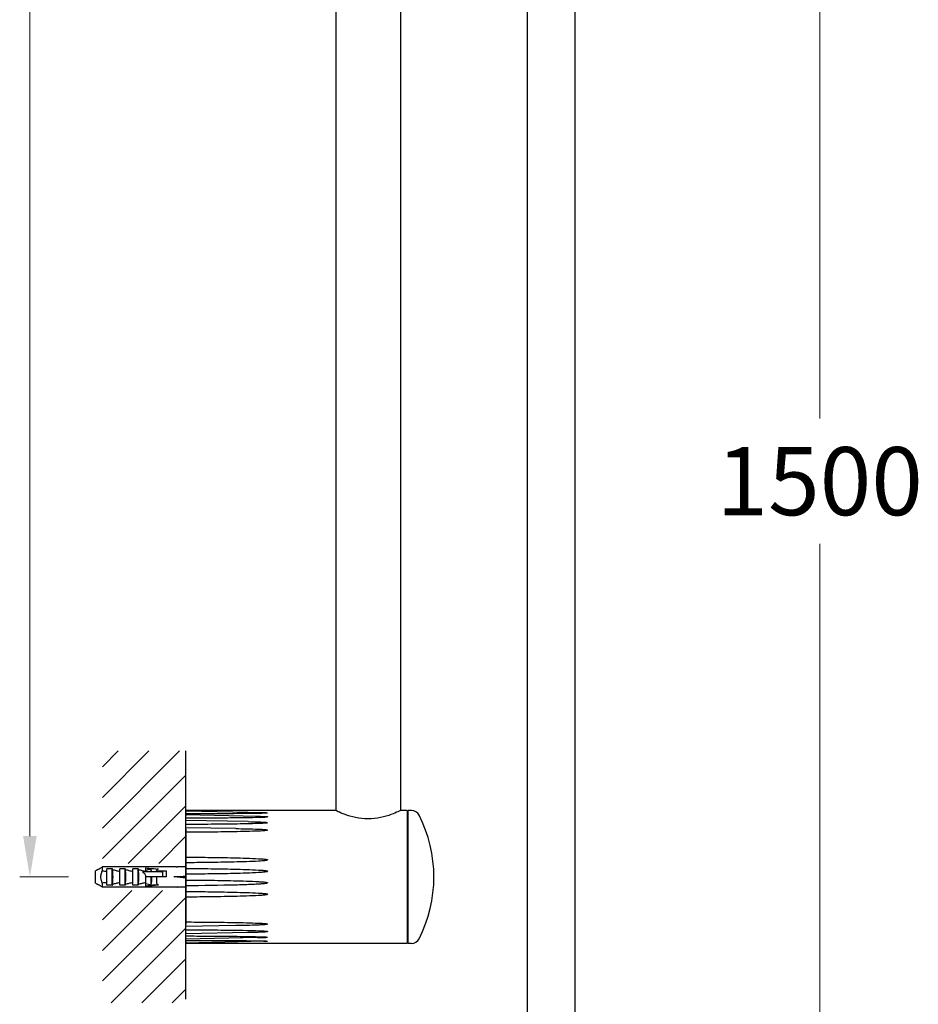
# Model space of a CAD drawing. Units: millimetres. Extents: x -739 to -146, y -234 to 726.
# Drawn here: x -411 to -147, y -43 to 246 of the extents above; entities that cross this region are included whole.
import ezdxf

# ---------------------------------------------------------------- set-up
doc = ezdxf.new("R2010")
doc.units = ezdxf.units.MM
for name, color, linetype, lineweight in [('anacizgi', 7, 'Continuous', 30), ('olcu', 7, 'Continuous', 20), ('tarama', 7, 'Continuous', 20)]:
    doc.layers.add(name, color=color, linetype=linetype, lineweight=lineweight)
doc.styles.add('Note Text (ISO)', font='TAHOMA.TTF')
doc.dimstyles.new('ISO-25', dxfattribs={"dimscale": 0, "dimtxt": 20, "dimasz": 12, "dimexe": 3, "dimexo": 8, "dimgap": 8, "dimtad": 1, "dimtih": 1, "dimtoh": 1, "dimdec": 0, "dimzin": 0, "dimdsep": 46, "dimtxsty": 'Note Text (ISO)', "dimcen": 0.09, "dimdle": 5, "dimclrd": 256, "dimclrt": 256, "dimadec": 0, "dimazin": 0, "dimtfac": 0.707107, "dimtdec": 0, "dimtmove": 0, "dimatfit": 3, "dimfxl": 0, "dimtzin": 0, "dimlwd": -1, "dimlwe": -1, "dimarcsym": 0})

# ---------------------------------------------------------------- blocks, each defined once
blk = doc.blocks.new('7485979155')
at = {"layer": 'tarama'}
h = blk.add_hatch(dxfattribs=at)
h.set_pattern_fill('ANSI31', color=256, scale=2)
h.set_pattern_definition([(45, (345.7194, -49.3384), (-4.49013, 4.49013), [])])
h.paths.add_polyline_path([(237.21, 219.47), (212.71, 219.47), (212.71, 186.47), (237.21, 186.47)])
h.paths.add_polyline_path([(237.21, 178.53), (212.71, 178.53), (212.71, 145.53), (237.21, 145.53)])
at = {"layer": 'anacizgi'}
for p, q in [((337.45, 558.58), (337.45, 29.4)), ((351.45, 559.7), (351.45, 29.4)), ((281.21, 554.45), (281.21, 202)), ((300.21, 554.45), (300.21, 202)), ((237.21, 146.59), (237.21, 219.47)), ((237.21, 160), (237.21, 205)), ((237.21, 201.94), (237.21, 202)), ((281.21, 202), (237.21, 202)), ((237.21, 201.94), (260.13, 201.39)), ((237.21, 200.79), (237.21, 201.11)), ((237.21, 200.79), (258.23, 200.32)), ((237.21, 199.11), (237.21, 199.82)), ((302.21, 202), (300.21, 202)), ((302.21, 202), (302.21, 163)), ((302.46, 201.5), (302.21, 201.5)), ((302.46, 163), (302.46, 202)), ((303.46, 202), (302.46, 202)), ((255.45, 198.74), (237.2, 199.11)), ((251.87, 196.7), (237.2, 196.96)), ((237.21, 196.96), (237.21, 198)), ((237.21, 188.32), (237.21, 195.71)), ((237.19, 188.32), (237.33, 188.31)), ((237.21, 185), (237.21, 186.77)), ((237.21, 181.6), (237.21, 183.4)), ((237.21, 178.23), (237.21, 180)), ((237.33, 176.69), (237.19, 176.68)), ((237.21, 169.29), (237.21, 176.68)), ((237.2, 168.04), (251.87, 168.3)), ((237.21, 167), (237.21, 168.04)), ((237.2, 165.89), (255.45, 166.26)), ((237.21, 165.18), (237.21, 165.89)), ((258.23, 164.68), (237.21, 164.21)), ((237.21, 163.89), (237.21, 164.21)), ((260.13, 163.61), (237.21, 163.06)), ((237.21, 163), (237.21, 163.06)), ((302.21, 163), (237.21, 163)), ((302.46, 163.5), (302.21, 163.5)), ((303.46, 163), (302.46, 163))]:
    blk.add_line(p, q, dxfattribs=at)
at = {"layer": 'anacizgi', "color": 7, "linetype": 'Continuous'}
for p, q in [((237.21, 196.5), (237.21, 168.5)), ((211.7, 184.88), (212.01, 185.06)), ((212.01, 185.06), (212.71, 185.47)), ((212.71, 184.32), (212.71, 185.47)), ((234.31, 185.47), (212.71, 185.47)), ((225.41, 184.1), (225.41, 185.16)), ((225.41, 185.16), (229.21, 184.8)), ((234.69, 185.5), (234.7, 185.5)), ((234.7, 185.5), (234.69, 185.5)), ((234.7, 185.5), (234.71, 185.5)), ((234.71, 185.5), (234.7, 185.5)), ((237.21, 185.5), (234.71, 185.5)), ((210.71, 180.7), (210.71, 184.3)), ((211.34, 184.67), (211.7, 184.88)), ((214.01, 180.1), (214.01, 184.9)), ((215.61, 184.9), (214.01, 184.9)), ((215.61, 180.1), (215.61, 184.9)), ((215.66, 184.73), (215.66, 184.74)), ((217.81, 180.1), (217.81, 184.9)), ((219.41, 184.9), (217.81, 184.9)), ((219.41, 180.1), (219.41, 184.9)), ((219.46, 184.73), (219.46, 184.74)), ((221.61, 180.1), (221.61, 184.9)), ((223.21, 184.9), (221.61, 184.9)), ((223.21, 180.1), (223.21, 184.9)), ((223.26, 184.73), (223.26, 184.74)), ((225.06, 184.1), (230.37, 184.1)), ((225.41, 179.84), (225.41, 182.5)), ((231.51, 182.5), (225.41, 182.5)), ((227.01, 184.1), (227.01, 184.79)), ((227.01, 180.21), (227.01, 182.5)), ((231.51, 184.16), (228.61, 184.16)), ((230.34, 184.1), (230.34, 182.5)), ((230.37, 184.1), (230.37, 182.5)), ((231.51, 182.5), (231.51, 184.16)), ((233.74, 182.5), (233.71, 182.5)), ((237.21, 182.5), (233.71, 182.5)), ((233.74, 182.5), (233.71, 182.5)), ((211.7, 180.12), (211.34, 180.33)), ((212.01, 179.94), (211.7, 180.12)), ((212.71, 179.53), (212.01, 179.94)), ((212.71, 179.53), (212.71, 180.68)), ((234.31, 179.53), (212.71, 179.53)), ((215.61, 180.1), (214.01, 180.1)), ((215.66, 180.26), (215.66, 180.27)), ((219.41, 180.1), (217.81, 180.1)), ((219.46, 180.26), (219.46, 180.27)), ((223.21, 180.1), (221.61, 180.1)), ((223.26, 180.26), (223.26, 180.27)), ((225.41, 179.84), (229.21, 180.2)), ((234.69, 179.5), (234.71, 179.5)), ((234.71, 179.5), (234.69, 179.5)), ((237.21, 179.5), (234.71, 179.5))]:
    blk.add_line(p, q, dxfattribs=at)
at = {"layer": 'anacizgi'}
for centre, radius, start, end in [((303.46, 199.5), 2.5, 26.9577, 90), ((270.03, 182.5), 40, 333.0423, 26.9577), ((303.46, 165.5), 2.5, 270, 333.0423)]:
    blk.add_arc(centre, radius, start, end, dxfattribs=at)
at = {"layer": 'anacizgi', "color": 7, "linetype": 'Continuous'}
for centre, radius, start, end in [((234.31, 188.46), 2.98, 270.0025, 272.1513), ((234.31, 188.45), 2.97, 272.152, 273.0581), ((234.31, 188.49), 3.02, 273.0537, 274.1346), ((234.3, 188.53), 3.06, 274.1444, 275.7694), ((234.3, 188.55), 3.08, 275.7725, 276.9248), ((234.3, 188.58), 3.11, 276.9144, 277.2386), ((325.65, -10.11), 225.84, 120.4061, 120.5921), ((210.72, 183.3), 2.23, 27.2949, 29.2883), ((216.03, 211.35), 27.24, 262.992, 265.7404), ((211.73, 183.41), 4.15, 18.5289, 18.6781), ((215.53, 183.41), 4.15, 18.5289, 18.6781), ((219.33, 183.41), 4.15, 18.5289, 18.6781), ((230.17, 178.36), 6, 105.0382, 106.9136), ((325.63, 375.09), 225.82, 239.4079, 239.5939), ((210.72, 181.7), 2.23, 330.7117, 332.7051), ((216.03, 153.65), 27.24, 94.2596, 97.008), ((211.73, 181.59), 4.15, 341.3219, 341.4711), ((215.53, 181.59), 4.15, 341.3219, 341.4711), ((219.33, 181.59), 4.15, 341.3219, 341.4711), ((234.31, 176.54), 2.98, 87.8486, 89.9975), ((234.31, 176.55), 2.97, 86.9447, 87.848), ((234.31, 176.51), 3.02, 85.8653, 86.9491), ((234.3, 176.48), 3.04, 84.2261, 85.8599), ((234.3, 176.47), 3.06, 83.0713, 84.2314), ((234.3, 176.41), 3.12, 82.7161, 83.0844)]:
    blk.add_arc(centre, radius, start, end, dxfattribs=at)
at = {"layer": 'anacizgi'}
for centre, major_axis, ratio, start_param, end_param in [((237.19, 201.12), (0.02, 0.827), 0.006468, 4.70876, 7.334171), ((236.71, 182.51), (0.47, 19.49), 0.006468, 6.021464, 6.062501), ((236.71, 182.51), (0.47, 19.49), 0.006468, 5.980427, 6.021464), ((237.19, 199.97), (0.019, 0.827), 0.010562, 4.534269, 7.15968), ((236.71, 182.51), (-0.44, -19.5), 0.010562, 2.70538, 2.746417), ((236.71, 182.51), (-0.44, -19.5), 0.010562, 2.664343, 2.70538), ((237.19, 198.29), (0.017, 0.827), 0.014335, 4.359763, 6.985174), ((236.71, 182.51), (-0.4, -19.5), 0.014335, 2.530874, 2.571911), ((236.71, 182.51), (-0.4, -19.5), 0.014335, 2.489838, 2.530874), ((237.19, 196.13), (0.015, 0.827), 0.017672, 4.185239, 6.810651), ((236.71, 182.5), (-0.34, -19.5), 0.017672, 2.356351, 2.397387), ((236.71, 182.5), (-0.34, -19.5), 0.017672, 2.315314, 2.356351), ((236.71, 182.5), (-0.13, -19.5), 0.024141, 1.832674, 1.873711), ((237.19, 187.49), (0.005, 0.827), 0.024141, 3.661562, 6.286974), ((236.71, 182.5), (-0.13, -19.5), 0.024141, 1.791637, 1.832674), ((236.71, 182.5), (-0.04, -19.5), 0.024897, 1.65809, 1.699127), ((237.19, 184.18), (0.002, 0.827), 0.024897, 3.486979, 6.11239), ((236.71, 182.5), (-0.04, -19.5), 0.024897, 1.617053, 1.65809), ((236.71, 182.5), (0.04, -19.5), 0.024897, 1.483503, 1.52454), ((237.19, 180.82), (-0.002, 0.827), 0.024897, 3.312391, 5.937803), ((236.71, 182.5), (0.04, -19.5), 0.024897, 1.442466, 1.483503), ((236.71, 182.5), (0.13, -19.5), 0.024141, 1.308919, 1.349956), ((237.19, 177.51), (0.005, -0.827), 0.024141, 6.2794, 8.904811), ((236.71, 182.5), (0.13, -19.5), 0.024141, 1.267882, 1.308919), ((236.71, 182.5), (0.34, -19.5), 0.017672, 0.785242, 0.826279), ((237.19, 168.87), (0.015, -0.827), 0.017672, 5.755723, 8.381135), ((236.71, 182.5), (0.34, -19.5), 0.017672, 0.744205, 0.785242), ((236.71, 182.49), (0.4, -19.5), 0.014335, 0.610719, 0.651755), ((237.19, 166.71), (0.017, -0.827), 0.014335, 5.5812, 8.206611), ((236.71, 182.49), (0.4, -19.5), 0.014335, 0.569682, 0.610718), ((236.71, 182.49), (0.44, -19.5), 0.010562, 0.436213, 0.477249), ((237.19, 165.03), (0.019, -0.827), 0.010562, 5.406694, 8.032105), ((236.71, 182.49), (0.44, -19.5), 0.010562, 0.395176, 0.436213), ((236.71, 182.49), (0.47, -19.49), 0.006468, 0.261721, 0.302758), ((237.19, 163.88), (0.02, -0.827), 0.006468, 5.232203, 7.857614), ((236.71, 182.49), (0.47, -19.49), 0.006468, 0.220685, 0.261721)]:
    blk.add_ellipse(centre, major_axis=major_axis, ratio=ratio, start_param=start_param, end_param=end_param, dxfattribs=at)
at = {"layer": 'anacizgi', "color": 7, "linetype": 'Continuous'}
for major_axis, start_param, end_param in [((-35.39, -2.6), 2.09253, 2.210001), ((-35.39, 2.6), 4.073184, 4.190655)]:
    blk.add_ellipse((216.01, 182.5), major_axis=major_axis, ratio=0.042154, start_param=start_param, end_param=end_param, dxfattribs=at)
at = {"layer": 'anacizgi'}
for points, knots in [([(237.2, 201.11), (239.34, 201.12), (241.51, 201.12), (246.24, 201.14), (248.79, 201.15), (252.54, 201.18), (253.77, 201.19), (256.2, 201.21), (257.39, 201.23), (258.93, 201.25), (259.36, 201.26), (259.99, 201.28), (260.2, 201.28), (260.61, 201.29), (260.81, 201.3), (261.03, 201.31), (261.06, 201.31), (261.13, 201.32), (261.16, 201.32), (261.19, 201.33), (261.2, 201.33), (261.2, 201.33), (261.2, 201.33), (261.21, 201.33), (261.21, 201.33), (261.21, 201.34)], [1.060704, 1.060704, 1.060704, 1.060704, 1.653286, 1.653286, 2.350777, 2.350777, 2.699523, 2.699523, 3.048268, 3.048268, 3.164027, 3.164027, 3.221906, 3.221906, 3.279785, 3.279785, 3.289188, 3.289188, 3.298592, 3.298592, 3.300694, 3.300694, 3.301745, 3.301745, 3.302796, 3.302796, 3.302796, 3.302796]), ([(237.2, 199.82), (239.34, 199.83), (241.51, 199.84), (246.24, 199.86), (248.79, 199.88), (252.54, 199.93), (253.77, 199.94), (256.2, 199.98), (257.39, 200), (258.93, 200.04), (259.36, 200.05), (259.99, 200.08), (260.2, 200.08), (260.61, 200.1), (260.81, 200.11), (261.03, 200.14), (261.06, 200.14), (261.13, 200.15), (261.16, 200.15), (261.19, 200.16), (261.2, 200.16), (261.2, 200.17), (261.2, 200.17), (261.21, 200.17), (261.21, 200.17), (261.21, 200.17)], [1.065708, 1.065708, 1.065708, 1.065708, 1.658291, 1.658291, 2.355782, 2.355782, 2.704528, 2.704528, 3.053273, 3.053273, 3.169032, 3.169032, 3.226911, 3.226911, 3.28479, 3.28479, 3.294193, 3.294193, 3.303597, 3.303597, 3.305699, 3.305699, 3.30675, 3.30675, 3.3078, 3.3078, 3.3078, 3.3078]), ([(258.23, 200.32), (258.34, 200.32), (258.44, 200.31), (258.93, 200.3), (259.36, 200.29), (259.99, 200.27), (260.2, 200.26), (260.61, 200.24), (260.81, 200.23), (261.03, 200.21), (261.06, 200.21), (261.13, 200.2), (261.16, 200.19), (261.19, 200.19), (261.2, 200.18), (261.2, 200.18), (261.2, 200.18), (261.21, 200.18), (261.21, 200.17), (261.21, 200.17)], [-3.5936965, -3.5936965, -3.5936965, -3.5936965, -3.5623279, -3.5623279, -3.4465694, -3.4465694, -3.3886901, -3.3886901, -3.3308109, -3.3308109, -3.3214075, -3.3214075, -3.3120042, -3.3120042, -3.3099023, -3.3099023, -3.3088514, -3.3088514, -3.3078004, -3.3078004, -3.3078004, -3.3078004]), ([(260.13, 201.39), (260.22, 201.39), (260.31, 201.39), (260.61, 201.38), (260.81, 201.37), (261.03, 201.36), (261.06, 201.36), (261.13, 201.35), (261.16, 201.35), (261.19, 201.34), (261.2, 201.34), (261.2, 201.34), (261.2, 201.34), (261.21, 201.34), (261.21, 201.34), (261.21, 201.34)], [-3.4093628, -3.4093628, -3.4093628, -3.4093628, -3.3836852, -3.3836852, -3.3258059, -3.3258059, -3.3164026, -3.3164026, -3.3069993, -3.3069993, -3.3048974, -3.3048974, -3.3038465, -3.3038465, -3.3027955, -3.3027955, -3.3027955, -3.3027955]), ([(300.21, 202), (300.21, 202), (299.96, 201.88), (298.98, 201.43), (298.26, 201.11), (296.59, 200.5), (295.54, 200.16), (293.21, 199.67), (291.93, 199.53), (290.71, 199.53), (289.49, 199.53), (288.21, 199.67), (285.88, 200.16), (284.82, 200.5), (283.16, 201.11), (282.43, 201.43), (281.45, 201.88), (281.21, 202), (281.21, 202)], [4.376966, 4.376966, 4.376966, 4.376966, 4.741271, 4.741271, 5.105576, 5.105576, 5.470766, 5.470766, 5.835955, 5.835955, 5.835955, 6.201145, 6.201145, 6.566334, 6.566334, 6.930639, 6.930639, 7.294944, 7.294944, 7.294944, 7.294944]), ([(237.2, 198), (239.34, 198.01), (241.51, 198.02), (246.24, 198.06), (248.79, 198.09), (252.54, 198.14), (253.77, 198.16), (256.2, 198.21), (257.39, 198.24), (258.93, 198.29), (259.36, 198.31), (259.99, 198.34), (260.2, 198.35), (260.61, 198.38), (260.81, 198.39), (261.03, 198.42), (261.06, 198.43), (261.13, 198.44), (261.16, 198.44), (261.19, 198.46), (261.2, 198.46), (261.2, 198.46), (261.2, 198.47), (261.21, 198.47), (261.21, 198.47), (261.21, 198.47), (261.21, 198.47), (261.21, 198.47)], [1.068773, 1.068773, 1.068773, 1.068773, 1.661356, 1.661356, 2.358847, 2.358847, 2.707592, 2.707592, 3.056338, 3.056338, 3.172096, 3.172096, 3.229975, 3.229975, 3.287855, 3.287855, 3.297258, 3.297258, 3.306661, 3.306661, 3.308763, 3.308763, 3.309814, 3.309814, 3.310865, 3.310865, 3.310865, 3.310865, 3.310865, 3.310865]), ([(251.87, 196.7), (252.92, 196.68), (253.96, 196.66), (256.2, 196.6), (257.39, 196.57), (258.93, 196.51), (259.36, 196.49), (259.99, 196.45), (260.2, 196.44), (260.61, 196.4), (260.81, 196.39), (261.03, 196.35), (261.06, 196.35), (261.13, 196.33), (261.16, 196.32), (261.19, 196.31), (261.2, 196.31), (261.2, 196.3), (261.2, 196.3), (261.21, 196.29), (261.21, 196.29), (261.21, 196.29)], [-4.2102153, -4.2102153, -4.2102153, -4.2102153, -3.915169, -3.915169, -3.5664235, -3.5664235, -3.450665, -3.450665, -3.3927857, -3.3927857, -3.3349065, -3.3349065, -3.3255032, -3.3255032, -3.3160998, -3.3160998, -3.313998, -3.313998, -3.312947, -3.312947, -3.3118961, -3.3118961, -3.3118961, -3.3118961]), ([(255.45, 198.74), (256.5, 198.72), (257.54, 198.69), (258.93, 198.65), (259.36, 198.63), (259.99, 198.6), (260.2, 198.59), (260.61, 198.57), (260.81, 198.55), (261.03, 198.52), (261.06, 198.52), (261.13, 198.51), (261.16, 198.5), (261.19, 198.49), (261.2, 198.49), (261.2, 198.48), (261.2, 198.48), (261.21, 198.48), (261.21, 198.48), (261.21, 198.47)], [-3.868968, -3.868968, -3.868968, -3.868968, -3.5653925, -3.5653925, -3.4496339, -3.4496339, -3.3917547, -3.3917547, -3.3338754, -3.3338754, -3.3244721, -3.3244721, -3.3150688, -3.3150688, -3.3129669, -3.3129669, -3.3119159, -3.3119159, -3.310865, -3.310865, -3.310865, -3.310865]), ([(237.2, 195.71), (239.34, 195.72), (241.51, 195.74), (246.24, 195.78), (248.79, 195.81), (252.54, 195.88), (253.77, 195.91), (256.2, 195.97), (257.39, 196), (258.93, 196.07), (259.36, 196.09), (259.99, 196.13), (260.2, 196.14), (260.61, 196.17), (260.81, 196.19), (261.03, 196.23), (261.06, 196.23), (261.13, 196.25), (261.16, 196.25), (261.19, 196.27), (261.2, 196.27), (261.2, 196.28), (261.2, 196.28), (261.21, 196.28), (261.21, 196.29), (261.21, 196.29)], [1.069804, 1.069804, 1.069804, 1.069804, 1.662387, 1.662387, 2.359878, 2.359878, 2.708623, 2.708623, 3.057369, 3.057369, 3.173127, 3.173127, 3.231006, 3.231006, 3.288886, 3.288886, 3.298289, 3.298289, 3.307692, 3.307692, 3.309794, 3.309794, 3.310845, 3.310845, 3.311896, 3.311896, 3.311896, 3.311896]), ([(237.33, 188.31), (239.42, 188.3), (241.55, 188.28), (246.24, 188.22), (248.79, 188.18), (252.54, 188.09), (253.77, 188.06), (256.2, 187.98), (257.39, 187.93), (258.93, 187.84), (259.36, 187.82), (259.99, 187.77), (260.2, 187.75), (260.61, 187.7), (260.81, 187.68), (261.03, 187.63), (261.06, 187.62), (261.13, 187.61), (261.16, 187.6), (261.19, 187.57), (261.2, 187.57), (261.2, 187.56), (261.2, 187.56), (261.21, 187.55), (261.21, 187.55), (261.21, 187.55)], [-5.533081, -5.533081, -5.533081, -5.533081, -4.952297, -4.952297, -4.254806, -4.254806, -3.906061, -3.906061, -3.557315, -3.557315, -3.441557, -3.441557, -3.383677, -3.383677, -3.325798, -3.325798, -3.316395, -3.316395, -3.306992, -3.306992, -3.30489, -3.30489, -3.303839, -3.303839, -3.302788, -3.302788, -3.302788, -3.302788]), ([(237.2, 186.77), (239.34, 186.78), (241.51, 186.8), (246.24, 186.86), (248.79, 186.91), (252.54, 187), (253.77, 187.03), (256.2, 187.11), (257.39, 187.16), (258.93, 187.25), (259.36, 187.28), (259.99, 187.33), (260.2, 187.35), (260.61, 187.39), (260.81, 187.41), (261.03, 187.46), (261.06, 187.47), (261.13, 187.49), (261.16, 187.5), (261.19, 187.52), (261.2, 187.52), (261.2, 187.53), (261.2, 187.53), (261.21, 187.54), (261.21, 187.54), (261.21, 187.55)], [1.060696, 1.060696, 1.060696, 1.060696, 1.653278, 1.653278, 2.350769, 2.350769, 2.699515, 2.699515, 3.04826, 3.04826, 3.164019, 3.164019, 3.221898, 3.221898, 3.279777, 3.279777, 3.289181, 3.289181, 3.298584, 3.298584, 3.300686, 3.300686, 3.301737, 3.301737, 3.302788, 3.302788, 3.302788, 3.302788]), ([(237.2, 185), (239.34, 184.98), (241.51, 184.96), (246.24, 184.9), (248.79, 184.86), (252.54, 184.77), (253.77, 184.73), (256.2, 184.65), (257.39, 184.6), (258.93, 184.51), (259.36, 184.48), (259.99, 184.43), (260.2, 184.41), (260.61, 184.36), (260.81, 184.34), (261.03, 184.29), (261.06, 184.28), (261.13, 184.26), (261.16, 184.25), (261.19, 184.23), (261.2, 184.22), (261.2, 184.22), (261.2, 184.21), (261.21, 184.21), (261.21, 184.2), (261.21, 184.2)], [-5.539332, -5.539332, -5.539332, -5.539332, -4.94675, -4.94675, -4.249259, -4.249259, -3.900513, -3.900513, -3.551768, -3.551768, -3.436009, -3.436009, -3.37813, -3.37813, -3.320251, -3.320251, -3.310847, -3.310847, -3.301444, -3.301444, -3.299342, -3.299342, -3.298291, -3.298291, -3.29724, -3.29724, -3.29724, -3.29724]), ([(237.2, 183.4), (239.34, 183.42), (241.51, 183.44), (246.24, 183.5), (248.79, 183.54), (252.54, 183.63), (253.77, 183.67), (256.2, 183.75), (257.39, 183.8), (258.93, 183.89), (259.36, 183.92), (259.99, 183.97), (260.2, 183.99), (260.61, 184.04), (260.81, 184.06), (261.03, 184.11), (261.06, 184.12), (261.13, 184.14), (261.16, 184.15), (261.19, 184.17), (261.2, 184.18), (261.2, 184.18), (261.2, 184.19), (261.21, 184.19), (261.21, 184.2), (261.21, 184.2)], [1.055148, 1.055148, 1.055148, 1.055148, 1.647731, 1.647731, 2.345222, 2.345222, 2.693967, 2.693967, 3.042713, 3.042713, 3.158471, 3.158471, 3.216351, 3.216351, 3.27423, 3.27423, 3.283633, 3.283633, 3.293037, 3.293037, 3.295138, 3.295138, 3.296189, 3.296189, 3.29724, 3.29724, 3.29724, 3.29724]), ([(237.2, 181.6), (239.34, 181.58), (241.51, 181.56), (246.24, 181.5), (248.79, 181.46), (252.54, 181.37), (253.77, 181.33), (256.2, 181.25), (257.39, 181.2), (258.93, 181.11), (259.36, 181.08), (259.99, 181.03), (260.2, 181.01), (260.61, 180.96), (260.81, 180.94), (261.03, 180.89), (261.06, 180.88), (261.13, 180.86), (261.16, 180.85), (261.19, 180.83), (261.2, 180.82), (261.2, 180.82), (261.2, 180.81), (261.21, 180.81), (261.21, 180.8), (261.21, 180.8)], [-5.538768, -5.538768, -5.538768, -5.538768, -4.946185, -4.946185, -4.248694, -4.248694, -3.899949, -3.899949, -3.551203, -3.551203, -3.435445, -3.435445, -3.377565, -3.377565, -3.319686, -3.319686, -3.310283, -3.310283, -3.300879, -3.300879, -3.298777, -3.298777, -3.297727, -3.297727, -3.296676, -3.296676, -3.296676, -3.296676]), ([(237.2, 180), (242.18, 180.04), (247.31, 180.1), (253.22, 180.25), (254.7, 180.3), (256.94, 180.39), (257.68, 180.42), (258.77, 180.48), (259.12, 180.51), (259.83, 180.56), (260.17, 180.59), (260.61, 180.64), (260.72, 180.66), (260.88, 180.68), (260.94, 180.69), (261.04, 180.72), (261.1, 180.73), (261.16, 180.76), (261.18, 180.77), (261.2, 180.78), (261.2, 180.79), (261.21, 180.79), (261.21, 180.8), (261.21, 180.8)], [1.048201, 1.048201, 1.048201, 1.048201, 2.414706, 2.414706, 2.821003, 2.821003, 3.024151, 3.024151, 3.125725, 3.125725, 3.227299, 3.227299, 3.257797, 3.257797, 3.273047, 3.273047, 3.288296, 3.288296, 3.294436, 3.294436, 3.295556, 3.295556, 3.296676, 3.296676, 3.296676, 3.296676]), ([(237.2, 178.23), (239.34, 178.22), (241.51, 178.2), (246.24, 178.14), (248.79, 178.09), (252.54, 178), (253.77, 177.97), (256.2, 177.89), (257.39, 177.84), (258.93, 177.75), (259.36, 177.72), (259.99, 177.67), (260.2, 177.65), (260.61, 177.61), (260.81, 177.59), (261.03, 177.54), (261.06, 177.53), (261.13, 177.51), (261.16, 177.5), (261.19, 177.48), (261.2, 177.48), (261.2, 177.47), (261.2, 177.47), (261.21, 177.46), (261.21, 177.46), (261.21, 177.45)], [-5.544877, -5.544877, -5.544877, -5.544877, -4.952294, -4.952294, -4.254803, -4.254803, -3.906058, -3.906058, -3.557312, -3.557312, -3.441554, -3.441554, -3.383675, -3.383675, -3.325795, -3.325795, -3.316392, -3.316392, -3.306989, -3.306989, -3.304887, -3.304887, -3.303836, -3.303836, -3.302785, -3.302785, -3.302785, -3.302785]), ([(237.33, 176.69), (239.42, 176.7), (241.55, 176.72), (246.24, 176.78), (248.79, 176.82), (252.54, 176.91), (253.77, 176.94), (256.2, 177.02), (257.39, 177.07), (258.93, 177.16), (259.36, 177.18), (259.99, 177.23), (260.2, 177.25), (260.61, 177.3), (260.81, 177.32), (261.03, 177.37), (261.06, 177.38), (261.13, 177.39), (261.16, 177.4), (261.19, 177.43), (261.2, 177.43), (261.2, 177.44), (261.2, 177.44), (261.21, 177.45), (261.21, 177.45), (261.21, 177.45)], [1.072491, 1.072491, 1.072491, 1.072491, 1.653276, 1.653276, 2.350767, 2.350767, 2.699512, 2.699512, 3.048257, 3.048257, 3.164016, 3.164016, 3.221895, 3.221895, 3.279775, 3.279775, 3.289178, 3.289178, 3.298581, 3.298581, 3.300683, 3.300683, 3.301734, 3.301734, 3.302785, 3.302785, 3.302785, 3.302785]), ([(237.2, 169.29), (239.34, 169.28), (241.51, 169.26), (246.24, 169.22), (248.79, 169.19), (252.54, 169.12), (253.77, 169.09), (256.2, 169.03), (257.39, 169), (258.93, 168.93), (259.36, 168.91), (259.99, 168.87), (260.2, 168.86), (260.61, 168.83), (260.81, 168.81), (261.03, 168.77), (261.06, 168.77), (261.13, 168.75), (261.16, 168.75), (261.19, 168.73), (261.2, 168.73), (261.2, 168.72), (261.2, 168.72), (261.21, 168.72), (261.21, 168.71), (261.21, 168.71)], [-5.55398, -5.55398, -5.55398, -5.55398, -4.961398, -4.961398, -4.263907, -4.263907, -3.915161, -3.915161, -3.566416, -3.566416, -3.450657, -3.450657, -3.392778, -3.392778, -3.334899, -3.334899, -3.325495, -3.325495, -3.316092, -3.316092, -3.31399, -3.31399, -3.312939, -3.312939, -3.311888, -3.311888, -3.311888, -3.311888]), ([(251.87, 168.3), (252.92, 168.32), (253.96, 168.34), (256.2, 168.4), (257.39, 168.43), (258.93, 168.49), (259.36, 168.51), (259.99, 168.55), (260.2, 168.56), (260.61, 168.6), (260.81, 168.61), (261.03, 168.65), (261.06, 168.65), (261.13, 168.67), (261.16, 168.68), (261.19, 168.69), (261.2, 168.69), (261.2, 168.7), (261.2, 168.7), (261.21, 168.71), (261.21, 168.71), (261.21, 168.71)], [2.413569, 2.413569, 2.413569, 2.413569, 2.7086154, 2.7086154, 3.0573608, 3.0573608, 3.1731194, 3.1731194, 3.2309986, 3.2309986, 3.2888779, 3.2888779, 3.2982812, 3.2982812, 3.3076845, 3.3076845, 3.3097864, 3.3097864, 3.3108374, 3.3108374, 3.3118883, 3.3118883, 3.3118883, 3.3118883]), ([(237.2, 167), (239.34, 166.99), (241.51, 166.98), (246.24, 166.94), (248.79, 166.91), (252.54, 166.86), (253.77, 166.84), (256.2, 166.79), (257.39, 166.76), (258.93, 166.71), (259.36, 166.69), (259.99, 166.66), (260.2, 166.65), (260.61, 166.62), (260.81, 166.61), (261.03, 166.58), (261.06, 166.57), (261.13, 166.56), (261.16, 166.56), (261.19, 166.54), (261.2, 166.54), (261.2, 166.54), (261.2, 166.53), (261.21, 166.53), (261.21, 166.53), (261.21, 166.53), (261.21, 166.53), (261.21, 166.53)], [-5.552403, -5.552403, -5.552403, -5.552403, -4.95982, -4.95982, -4.262329, -4.262329, -3.913584, -3.913584, -3.564838, -3.564838, -3.44908, -3.44908, -3.3912, -3.3912, -3.333321, -3.333321, -3.323918, -3.323918, -3.314514, -3.314514, -3.312412, -3.312412, -3.311362, -3.311362, -3.310311, -3.310311, -3.310311, -3.310311, -3.310311, -3.310311]), ([(237.2, 165.18), (239.34, 165.17), (241.51, 165.16), (246.24, 165.14), (248.79, 165.12), (252.54, 165.07), (253.77, 165.06), (256.2, 165.02), (257.39, 165), (258.93, 164.96), (259.36, 164.95), (259.99, 164.92), (260.2, 164.92), (260.61, 164.9), (260.81, 164.89), (261.03, 164.86), (261.06, 164.86), (261.13, 164.85), (261.16, 164.85), (261.19, 164.84), (261.2, 164.84), (261.2, 164.83), (261.2, 164.83), (261.21, 164.83), (261.21, 164.83), (261.21, 164.83)], [-5.549882, -5.549882, -5.549882, -5.549882, -4.9573, -4.9573, -4.259809, -4.259809, -3.911063, -3.911063, -3.562318, -3.562318, -3.446559, -3.446559, -3.38868, -3.38868, -3.330801, -3.330801, -3.321398, -3.321398, -3.311994, -3.311994, -3.309892, -3.309892, -3.308841, -3.308841, -3.307791, -3.307791, -3.307791, -3.307791]), ([(255.45, 166.26), (255.7, 166.26), (255.95, 166.27), (256.94, 166.29), (257.68, 166.31), (258.77, 166.35), (259.12, 166.36), (259.83, 166.39), (260.17, 166.4), (260.61, 166.44), (260.72, 166.44), (260.88, 166.46), (260.94, 166.46), (261.04, 166.48), (261.1, 166.49), (261.16, 166.5), (261.18, 166.51), (261.2, 166.52), (261.2, 166.52), (261.21, 166.52), (261.21, 166.52), (261.21, 166.53)], [2.7674291, 2.7674291, 2.7674291, 2.7674291, 2.8346375, 2.8346375, 3.0377856, 3.0377856, 3.1393596, 3.1393596, 3.2409337, 3.2409337, 3.2714323, 3.2714323, 3.2866817, 3.2866817, 3.301931, 3.301931, 3.3080709, 3.3080709, 3.3091908, 3.3091908, 3.3103106, 3.3103106, 3.3103106, 3.3103106]), ([(258.23, 164.68), (258.34, 164.68), (258.44, 164.69), (258.93, 164.7), (259.36, 164.71), (259.99, 164.73), (260.2, 164.74), (260.61, 164.76), (260.81, 164.77), (261.03, 164.79), (261.06, 164.79), (261.13, 164.8), (261.16, 164.81), (261.19, 164.81), (261.2, 164.82), (261.2, 164.82), (261.2, 164.82), (261.21, 164.82), (261.21, 164.83), (261.21, 164.83), (261.21, 164.83), (261.21, 164.83)], [3.0218945, 3.0218945, 3.0218945, 3.0218945, 3.053263, 3.053263, 3.1690216, 3.1690216, 3.2269008, 3.2269008, 3.2847801, 3.2847801, 3.2941834, 3.2941834, 3.3035867, 3.3035867, 3.3056886, 3.3056886, 3.3067396, 3.3067396, 3.3077905, 3.3077905, 3.3077905, 3.3077905, 3.3077905, 3.3077905]), ([(237.2, 163.89), (239.34, 163.88), (241.51, 163.88), (246.24, 163.86), (248.79, 163.85), (252.54, 163.82), (253.77, 163.81), (256.2, 163.79), (257.39, 163.77), (258.93, 163.75), (259.36, 163.74), (259.99, 163.72), (260.2, 163.72), (260.61, 163.71), (260.81, 163.7), (261.03, 163.69), (261.06, 163.69), (261.13, 163.68), (261.16, 163.68), (261.19, 163.67), (261.2, 163.67), (261.2, 163.67), (261.2, 163.67), (261.21, 163.67), (261.21, 163.67), (261.21, 163.66)], [-5.544331, -5.544331, -5.544331, -5.544331, -4.951749, -4.951749, -4.254258, -4.254258, -3.905512, -3.905512, -3.556767, -3.556767, -3.441008, -3.441008, -3.383129, -3.383129, -3.32525, -3.32525, -3.315847, -3.315847, -3.306443, -3.306443, -3.304341, -3.304341, -3.30329, -3.30329, -3.302239, -3.302239, -3.302239, -3.302239]), ([(260.13, 163.61), (260.26, 163.61), (260.38, 163.62), (260.61, 163.62), (260.72, 163.63), (260.88, 163.63), (260.94, 163.64), (261.04, 163.64), (261.1, 163.65), (261.16, 163.65), (261.18, 163.66), (261.2, 163.66), (261.2, 163.66), (261.21, 163.66), (261.21, 163.66), (261.21, 163.66)], [3.1947943, 3.1947943, 3.1947943, 3.1947943, 3.2328626, 3.2328626, 3.2633613, 3.2633613, 3.2786106, 3.2786106, 3.2938599, 3.2938599, 3.2999999, 3.2999999, 3.3011197, 3.3011197, 3.3022395, 3.3022395, 3.3022395, 3.3022395])]:
    blk.add_open_spline(points, degree=3, knots=knots, dxfattribs=at)
at = {"layer": 'anacizgi', "color": 7, "linetype": 'Continuous'}
for points, knots in [([(225.41, 185.16), (225.72, 185.13), (226.99, 185.01), (228.26, 184.89), (229.21, 184.8)], [0, 0, 0, 0, 515.046497, 2067.201433, 2067.201433, 2067.201433, 2067.201433]), ([(212.67, 184.39), (212.53, 184.1), (212.28, 183.49), (212.12, 182.5), (212.28, 181.51), (212.53, 180.9), (212.67, 180.61)], [0, 0, 0, 0, 897.1985, 1826.933053, 2756.667605, 3653.866103, 3653.866103, 3653.866103, 3653.866103]), ([(215.66, 184.74), (215.66, 184.76), (215.64, 184.81), (215.62, 184.86), (215.61, 184.9)], [0, 0, 0, 0, 534.167744, 2065.71092, 2065.71092, 2065.71092, 2065.71092]), ([(215.66, 184.73), (216, 184.6), (216.71, 184.38), (217.44, 184.24), (217.81, 184.19)], [0, 0, 0, 0, 1016.35255, 2064.477352, 2064.477352, 2064.477352, 2064.477352]), ([(215.66, 180.27), (215.76, 181.01), (215.86, 182.5), (215.76, 183.99), (215.66, 184.73)], [0, 0, 0, 0, 1030.425161, 2060.926627, 2060.926627, 2060.926627, 2060.926627]), ([(219.46, 184.74), (219.46, 184.76), (219.44, 184.81), (219.42, 184.86), (219.41, 184.9)], [0, 0, 0, 0, 534.375031, 2066.512529, 2066.512529, 2066.512529, 2066.512529]), ([(219.46, 184.73), (219.8, 184.6), (220.51, 184.38), (221.24, 184.24), (221.61, 184.19)], [0, 0, 0, 0, 1016.749344, 2065.283345, 2065.283345, 2065.283345, 2065.283345]), ([(219.46, 180.27), (219.56, 181.01), (219.66, 182.5), (219.56, 183.99), (219.46, 184.73)], [0, 0, 0, 0, 1030.825005, 2061.726343, 2061.726343, 2061.726343, 2061.726343]), ([(223.26, 184.74), (223.26, 184.76), (223.24, 184.81), (223.22, 184.86), (223.21, 184.9)], [0, 0, 0, 0, 534.586761, 2067.331323, 2067.331323, 2067.331323, 2067.331323]), ([(223.26, 184.73), (223.6, 184.6), (224.31, 184.38), (225.04, 184.24), (225.41, 184.19)], [0, 0, 0, 0, 1017.1546, 2066.106526, 2066.106526, 2066.106526, 2066.106526]), ([(223.26, 180.27), (223.36, 181.01), (223.46, 182.5), (223.36, 183.99), (223.26, 184.73)], [0, 0, 0, 0, 1031.233456, 2062.543277, 2062.543277, 2062.543277, 2062.543277]), ([(224.56, 183.9), (224.55, 183.91), (224.53, 183.93), (224.51, 183.97), (224.54, 184), (224.57, 184.03), (224.61, 184.04), (224.66, 184.06), (224.73, 184.08), (224.81, 184.09), (224.92, 184.1), (225.01, 184.1), (225.06, 184.1)], [0, 0, 0, 0, 508.858847, 1006.635462, 1518.21715, 2049.266733, 2583.882974, 3119.208218, 4189.120803, 5257.935812, 6325.342326, 8455.429596, 8455.429596, 8455.429596, 8455.429596]), ([(224.56, 183.9), (224.67, 183.82), (224.88, 183.63), (225.15, 183.31), (225.35, 182.93), (225.41, 182.64), (225.41, 182.5)], [0, 0, 0, 0, 900.555371, 1808.146884, 2728.249249, 3661.370467, 3661.370467, 3661.370467, 3661.370467]), ([(227.01, 184.79), (226.73, 184.75), (226.19, 184.66), (225.66, 184.49), (225.41, 184.38)], [0, 0, 0, 0, 1034.004824, 2067.41158, 2067.41158, 2067.41158, 2067.41158]), ([(227.13, 184.1), (227.12, 184.16), (227.09, 184.39), (227.04, 184.62), (227.01, 184.79)], [0, 0, 0, 0, 541.028707, 2067.42708, 2067.42708, 2067.42708, 2067.42708]), ([(227.01, 180.21), (227.08, 180.56), (227.2, 181.32), (227.24, 182.09), (227.24, 182.5)], [0, 0, 0, 0, 967.4133, 2062.403172, 2062.403172, 2062.403172, 2062.403172]), ([(228.59, 182.5), (228.59, 182.38), (228.59, 182.13), (228.59, 181.76), (228.6, 181.41), (228.6, 181.12), (228.61, 180.9), (228.62, 180.75), (228.63, 180.6), (228.65, 180.48), (228.68, 180.39), (228.71, 180.33), (228.77, 180.27), (228.84, 180.24), (228.93, 180.22), (229.05, 180.2), (229.15, 180.2), (229.21, 180.2)], [0, 0, 0, 0, 1719.356943, 3411.701364, 5050.819426, 6611.257434, 7354.44209, 8069.249234, 8753.551068, 9407.557024, 9726.684545, 10048.520401, 10390.643594, 10772.38558, 11186.950737, 11613.514991, 12474.04045, 12474.04045, 12474.04045, 12474.04045]), ([(229.21, 184.8), (229.16, 184.8), (229.05, 184.8), (228.93, 184.79), (228.83, 184.76), (228.77, 184.73), (228.72, 184.68), (228.68, 184.61), (228.65, 184.52), (228.63, 184.4), (228.62, 184.28), (228.62, 184.2), (228.61, 184.16)], [0, 0, 0, 0, 1242.863506, 2474.799077, 3068.278037, 3621.692706, 4121.375534, 4593.359547, 5514.771681, 6461.133795, 7443.452383, 8462.533832, 8462.533832, 8462.533832, 8462.533832]), ([(229.76, 183.9), (229.81, 183.95), (229.9, 184.02), (230.03, 184.08), (230.11, 184.1), (230.15, 184.1)], [0, 0, 0, 0, 1422.836007, 2182.077916, 2920.116526, 2920.116526, 2920.116526, 2920.116526]), ([(215.61, 180.1), (215.61, 180.11), (215.63, 180.16), (215.65, 180.22), (215.66, 180.26)], [0, 0, 0, 0, 494.500758, 2059.006912, 2059.006912, 2059.006912, 2059.006912]), ([(217.81, 180.81), (217.44, 180.76), (216.71, 180.62), (216, 180.4), (215.66, 180.27)], [0, 0, 0, 0, 1045.540817, 2059.420897, 2059.420897, 2059.420897, 2059.420897]), ([(219.41, 180.1), (219.41, 180.11), (219.43, 180.16), (219.45, 180.22), (219.46, 180.26)], [0, 0, 0, 0, 494.691309, 2059.800329, 2059.800329, 2059.800329, 2059.800329]), ([(221.61, 180.81), (221.24, 180.76), (220.51, 180.62), (219.8, 180.4), (219.46, 180.27)], [0, 0, 0, 0, 1045.94621, 2060.219408, 2060.219408, 2060.219408, 2060.219408]), ([(223.21, 180.1), (223.21, 180.11), (223.23, 180.16), (223.25, 180.22), (223.26, 180.26)], [0, 0, 0, 0, 494.886003, 2060.610998, 2060.610998, 2060.610998, 2060.610998]), ([(225.41, 180.81), (225.04, 180.76), (224.31, 180.62), (223.6, 180.4), (223.26, 180.27)], [0, 0, 0, 0, 1046.360356, 2061.035158, 2061.035158, 2061.035158, 2061.035158]), ([(225.41, 180.62), (225.66, 180.51), (226.19, 180.34), (226.73, 180.25), (227.01, 180.21)], [0, 0, 0, 0, 1030.156928, 2060.910059, 2060.910059, 2060.910059, 2060.910059]), ([(229.21, 180.2), (228.89, 180.17), (227.62, 180.05), (226.36, 179.93), (225.41, 179.84)], [0, 0, 0, 0, 516.777594, 2061.194984, 2061.194984, 2061.194984, 2061.194984])]:
    blk.add_open_spline(points, degree=3, knots=knots, dxfattribs=at)
blk = doc.blocks.new('*D10')
at = {"layer": 'Defpoints', "color": 0}
for p in [(-284.56, 409.23), (-244.89, -188.09), (-175.84, -188.09)]:
    blk.add_point(p, dxfattribs=at)
at = {"layer": 'olcu', "color": 0}
for p, q in [((-276.56, 409.23), (-172.84, 409.23)), ((-236.89, -188.09), (-172.84, -188.09))]:
    blk.add_line(p, q, dxfattribs=at)
at = {"layer": 'olcu'}
for p, q in [((-175.84, 397.23), (-175.84, 128.98)), ((-175.84, -176.09), (-175.84, 92.17))]:
    blk.add_line(p, q, dxfattribs=at)
for points in [[(-177.84, 397.23), (-173.84, 397.23), (-175.84, 409.23)], [(-177.84, -176.09), (-173.84, -176.09), (-175.84, -188.09)]]:
    blk.add_solid(points, dxfattribs=at)
at = {"layer": 'olcu', "insert": (-175.84, 110.57), "char_height": 20, "attachment_point": 5, "style": 'Note Text (ISO)'}
blk.add_mtext('{\\fTahoma|b0|i0|c162|p34;1500}', dxfattribs=at)
blk = doc.blocks.new('*D12')
at = {"layer": 'Defpoints', "color": 0}
for p in [(-388.43, 688.91), (-407.73, -5.59), (-388.43, -5.59)]:
    blk.add_point(p, dxfattribs=at)
at = {"layer": 'olcu', "color": 0}
for p, q in [((-396.43, 688.91), (-410.73, 688.91)), ((-396.43, -5.59), (-410.73, -5.59))]:
    blk.add_line(p, q, dxfattribs=at)
at = {"layer": 'olcu'}
for p, q in [((-407.73, 676.91), (-407.73, 360.07)), ((-407.73, 6.41), (-407.73, 323.26))]:
    blk.add_line(p, q, dxfattribs=at)
for points in [[(-409.73, 676.91), (-405.73, 676.91), (-407.73, 688.91)], [(-409.73, 6.41), (-405.73, 6.41), (-407.73, -5.59)]]:
    blk.add_solid(points, dxfattribs=at)
at = {"layer": 'olcu', "insert": (-407.73, 341.66), "char_height": 20, "attachment_point": 5, "style": 'Note Text (ISO)'}
blk.add_mtext('694', dxfattribs=at)
blk = doc.blocks.new('7485979155_olcu')
at = {"layer": 'olcu'}
dim = blk.add_linear_dim(base=(191.41231967, 182.5), p1=(210.70780801, 877), p2=(210.70780801, 182.5), angle=90, dimstyle='ISO-25', override={"dimscale": 1}, dxfattribs=at)
dim.commit()
dim.dimension.update_dxf_attribs({"geometry": '*D12', "text_midpoint": (191.41231967, 529.75), "insert": (599.13901858, 188.08508431)})
dim = blk.add_linear_dim(base=(423.3, 0), p1=(314.58, 597.32), p2=(354.25, 0), angle=90, text='{\\fTahoma|b0|i0|c162|p34;1500}', dimstyle='ISO-25', override={"dimscale": 1}, dxfattribs=at)
dim.commit()
dim.dimension.update_dxf_attribs({"geometry": '*D10', "text_midpoint": (423.3, 298.66), "insert": (599.14, 188.09)})

msp = doc.modelspace()

# ---------------------------------------------------------------- block references
at = {"layer": 'olcu'}
for name in ['7485979155', '7485979155_olcu']:
    msp.add_blockref(name, (-599.14, -188.09), dxfattribs=at)

doc.saveas('drawing.dxf')
